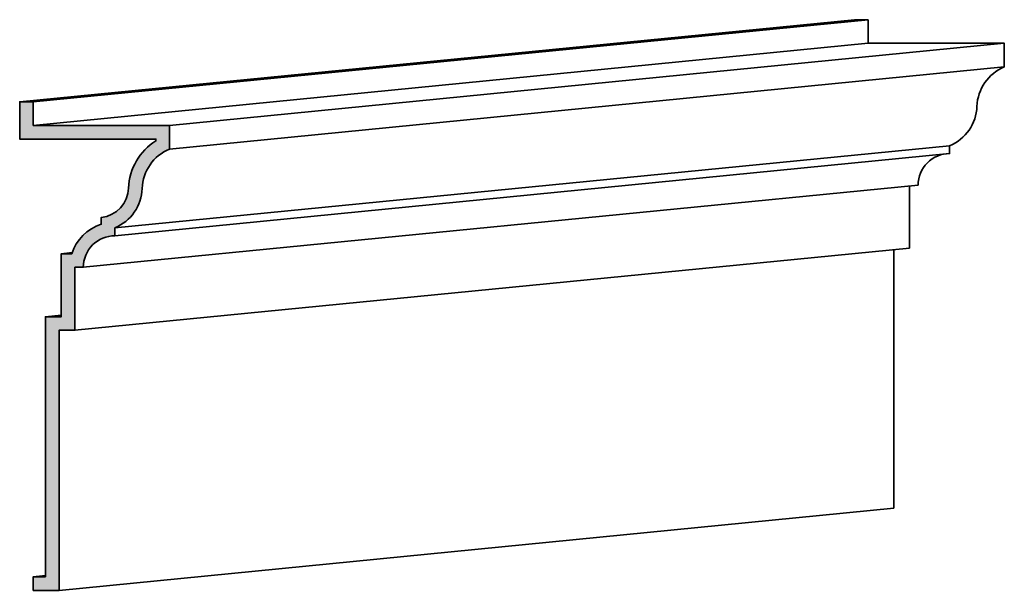
# Model space of a CAD drawing. Extents: x -459.4 to -423.1, y -62.8 to -41.8.
import ezdxf

# ---------------------------------------------------------------- set-up
doc = ezdxf.new("R2010")
doc.units = 0
doc.header["$MEASUREMENT"] = 0
doc.layers.add('Dimension', color=253, linetype='CONTINUOUS')
doc.layers.add('Stromberg', color=7, linetype='CONTINUOUS', lineweight=35)

msp = doc.modelspace()

# ---------------------------------------------------------------- hatches: boundary and pattern name
at = {"layer": 'Dimension'}
msp.add_hatch(color=256, dxfattribs=at).paths.add_polyline_path([(-454.856, -47.995, -0.294383), (-453.85, -46.543), (-453.85, -45.673), (-458.864, -45.673), (-458.864, -44.802), (-459.364, -44.802), (-459.364, -46.173), (-454.35, -46.173), (-454.35, -46.24, 0.250561), (-455.356, -47.978, -0.373077), (-456.362, -49.064), (-456.362, -49.314, 0.244551), (-457.446, -50.398), (-457.834, -50.398), (-457.834, -52.721), (-458.415, -52.721), (-458.415, -62.302), (-458.864, -62.302), (-458.864, -62.802), (-457.915, -62.802), (-457.915, -53.221), (-457.334, -53.221), (-457.334, -50.898), (-457.023, -50.898, -0.414214), (-455.862, -49.737), (-455.862, -49.447, 0.294383)])

# ---------------------------------------------------------------- linework, layer by layer
at = {"layer": 'Stromberg'}
for p, q in [((-459.364, -44.802), (-428.642, -41.776)), ((-458.864, -44.802), (-428.142, -41.776)), ((-428.142, -41.776), (-428.642, -41.776)), ((-458.864, -45.673), (-428.142, -42.647)), ((-453.85, -45.673), (-423.128, -42.647)), ((-453.85, -46.543), (-423.128, -43.518)), ((-455.862, -49.447), (-425.14, -46.421)), ((-455.862, -49.737), (-425.14, -46.711)), ((-457.023, -50.898), (-426.301, -47.872)), ((-457.834, -50.398), (-457.433, -50.359)), ((-457.334, -53.221), (-426.612, -50.195)), ((-458.415, -52.721), (-457.834, -52.664)), ((-457.915, -62.802), (-427.193, -59.776)), ((-458.864, -62.302), (-458.415, -62.257))]:
    msp.add_line(p, q, dxfattribs=at)
for points in [[(-428.142, -41.776), (-428.142, -42.647), (-423.128, -42.647), (-423.128, -43.518, 0.294383), (-424.134, -44.969, -0.294383), (-425.14, -46.421), (-425.14, -46.711, 0.414214), (-426.301, -47.872)], [(-458.864, -44.802), (-459.364, -44.802), (-459.364, -46.173), (-454.35, -46.173), (-454.35, -46.24, 0.250561), (-455.356, -47.978, -0.373077), (-456.362, -49.064), (-456.362, -49.314, 0.244551), (-457.446, -50.398), (-457.834, -50.398), (-457.834, -52.721), (-458.415, -52.721), (-458.415, -62.302), (-458.864, -62.302), (-458.864, -62.802)], [(-458.864, -44.802), (-458.864, -45.673), (-453.85, -45.673), (-453.85, -46.543, 0.294383), (-454.856, -47.995, -0.294383), (-455.862, -49.447), (-455.862, -49.737, 0.414214), (-457.023, -50.898), (-457.334, -50.898), (-457.334, -53.221), (-457.915, -53.221), (-457.915, -62.802), (-458.864, -62.802)]]:
    msp.add_lwpolyline(points, format="xyb", dxfattribs=at)
for points in [[(-426.612, -47.903), (-426.612, -50.195)], [(-427.193, -50.252), (-427.193, -59.776)]]:
    msp.add_lwpolyline(points, dxfattribs=at)

doc.saveas('drawing.dxf')
